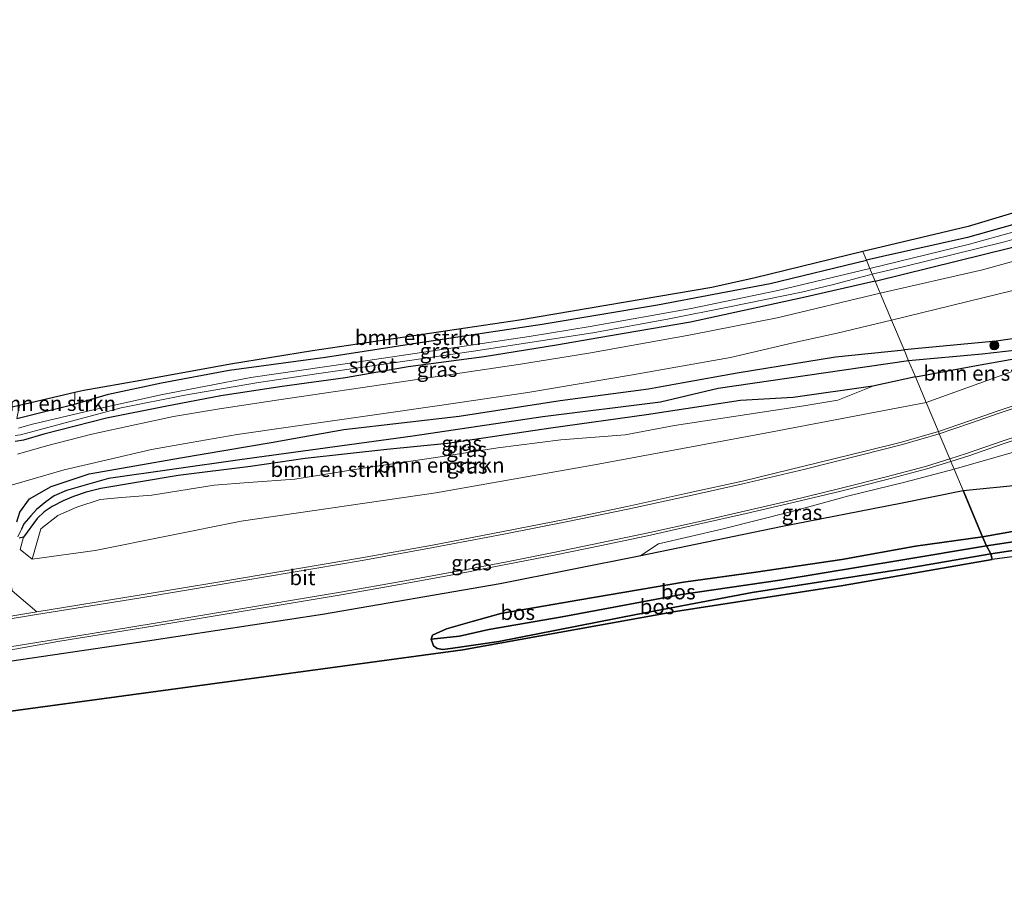
# Model space of a CAD drawing. Units: metres. Extents: x 224214 to 230008, y 506248 to 512500.
# Drawn here: x 229743 to 229907, y 506623 to 506768 of the extents above; entities that cross this region are included whole.
import ezdxf
from ezdxf.enums import TextEntityAlignment as Align

# ---------------------------------------------------------------- set-up
doc = ezdxf.new("R2010")
doc.units = ezdxf.units.M
doc.layers.get('0').update_dxf_attribs({"lineweight": 25})
for name, color, linetype, lineweight in [('B-ME-GR-BOMENSTRUIKEN-GV-B6', 93, 'Continuous', 18), ('B-ME-GR-BOOM-S-B1', 93, 'Continuous', 18), ('B-ME-GW-KRUINLIJN-L-B1', 93, 'Continuous', 18), ('B-ME-GW-TEENLIJN-L-B1', 93, 'Continuous', 18), ('B-ME-IE-GRASLAND-GV-B6', 93, 'Continuous', 18), ('B-ME-IE-HULPGEOMETRIE-L-B1', 53, 'Continuous', 18), ('B-ME-OG-WATER-GV-B6', 153, 'Continuous', 18), ('B-ME-VH-VERH_SOORT-BITUMEN-GV-B6', 8, 'IE-TERREINAFSCHEIDING-NATUURLIJK-HOUTWAL', 18), ('B-ME-VH-VERH_SOORT-KLINKERS-GV-B6', 8, 'IE-TERREINAFSCHEIDING-NATUURLIJK-HOUTWAL', 18), ('B-ME-VW-MARKERING-STREEP-015-L-B1', 7, 'Continuous', 18)]:
    doc.layers.add(name, color=color, linetype=linetype, lineweight=lineweight)
for name, color, linetype in [('B-ME-GR-BOS-GV-B6', 10, 'Continuous'), ('B-ME-GW-INSTEEKWATERGANG-L-B1', 10, 'Continuous'), ('B-ME-GW-WATERGANG-GREPPEL-L-B1', 10, 'Continuous'), ('B-ME-KG-KADASTRAAL-OPNAMEDTMGRENS-L-B1', 10, 'Continuous')]:
    doc.layers.add(name, color=color, linetype=linetype)
doc.styles.add('NLCS-ISO', font='NLCS-ISO.TTF')
doc.linetypes.add('IE-TERREINAFSCHEIDING-NATUURLIJK-HOUTWAL', pattern='A,7,-1.5,[67,NLCS.SHX,S=0.75,R=45,X=0,Y=0],-1.5,7,-1.5,[70,NLCS.SHX,S=0.75,R=0,X=0,Y=0],-1.5', length=20)

# ---------------------------------------------------------------- blocks, each defined once
blk = doc.blocks.new('d22CN_FeatureWriter_4_12_FMEBLOCK3')
at = {"layer": 'B-ME-GW-INSTEEKWATERGANG-L-B1'}
for points in [[(57.99, 20.95, 6.79), (54.66, 19.46, 6.79), (40.18, 13.34, 6.83), (28.43, 9.42, 6.82), (25.25, 8, 6.79), (22.21, 6.81, 6.79), (19.48, 5.76, 6.9), (18, 5.58, 7.13), (16.36, 5.25, 7.17), (13.72, 4.41, 7.14), (12.41, 3.79, 7.07), (11.77, 3.37, 6.97), (8.39, 1.77, 6.89), (5.79, 0.79, 6.83), (-20.98, -7.46, 6.79), (-29.78, -10.48, 6.78), (-41.21, -13.73, 6.75), (-55.3, -16.84, 6.73), (-57.99, -17.46, 6.82)], [(-56.52, -20.95, 7.06), (-33.9, -15.39, 7.14), (-10.12, -8.36, 7.08), (7.22, -2.79, 7.14), (24.2, 3.09, 7.18), (42.07, 9.7, 7.21), (57.99, 16.17, 7.21)]]:
    blk.add_polyline3d(points, dxfattribs=at)
blk = doc.blocks.new('boom')
h = blk.add_hatch(color=256)
edge = h.paths.add_edge_path()
edge.add_arc((0, 0), 0.75, 0, 360)
blk.add_circle((0, 0), 0.75)

msp = doc.modelspace()

# ---------------------------------------------------------------- linework, layer by layer
at = {"layer": 'B-ME-GR-BOMENSTRUIKEN-GV-B6'}
for points in [[(229953.384, 506749.871, 6.973), (229953.78, 506749.156, 6.973), (229950.399, 506747.55, 6.886), (229947.8, 506746.579, 6.826), (229921.029, 506738.325, 6.793), (229912.232, 506735.307, 6.781), (229900.8, 506732.055, 6.745), (229886.715, 506728.942, 6.733), (229884.024, 506728.326, 6.819), (229883.433, 506729.734, 6.867), (229900.945, 506733.889, 6.742), (229930.366, 506742.765, 6.778), (229951.64, 506749.297, 6.826), (229953.384, 506749.871, 6.973)], [(229883.433, 506729.734, 6.867), (229884.024, 506728.326, 6.819), (229868.08, 506724.461, 6.81), (229849.327, 506720.892, 6.954), (229830.18, 506717.682, 6.96), (229809.566, 506714.608, 6.936), (229794.251, 506712.196, 6.912), (229778.226, 506710.033, 7.035), (229767.027, 506707.945, 7.017), (229758.2, 506706.066, 7.077), (229752.583, 506704.418, 7.095), (229752.627, 506705.715, 7.095), (229752.61, 506706.309, 7.095), (229754.103, 506706.653, 6.999), (229763.601, 506708.351, 6.963), (229778.441, 506711.052, 6.993), (229792.076, 506713.261, 6.888), (229826.416, 506718.327, 6.927), (229858.346, 506723.757, 6.879), (229865.544, 506725.378, 6.861), (229883.433, 506729.734, 6.867)], [(229893.95, 506704.681, 6.984), (229892.171, 506708.919, 6.921), (229902.308, 506710.835, 6.994), (229914.413, 506712.968, 7.075), (229921.629, 506714.483, 7.096), (229909.465, 506710.249, 7.09), (229893.95, 506704.681, 6.984)], [(229885.086, 506707.374, 7.128), (229879.288, 506705.078, 7.389), (229873.627, 506704.127, 7.359), (229852.156, 506700.864, 7.419), (229843.967, 506699.327, 7.569), (229833.286, 506698.494, 7.602), (229822.847, 506697.156, 7.554), (229812.526, 506695.557, 7.515), (229800.512, 506693.798, 7.38), (229789.121, 506691.939, 7.356), (229781.425, 506691.4, 7.569), (229775.727, 506690.97, 7.653), (229765.404, 506689.311, 7.599), (229760.353, 506688.877, 7.578), (229756.832, 506688.553, 7.647), (229752.947, 506687.287, 7.587), (229749.788, 506685.886, 7.521), (229746.981, 506683.69, 7.455), (229745.554, 506678.636, 7.179), (229743.569, 506680.253, 7.245), (229744.081, 506682.318, 7.347), (229746.385, 506685.392, 7.323), (229747.532, 506686.513, 7.323), (229748.864, 506687.424, 7.323), (229750.664, 506688.321, 7.323), (229752.387, 506689.084, 7.323), (229754.486, 506689.794, 7.323), (229756.919, 506690.378, 7.323), (229769.803, 506692.567, 7.428), (229781.779, 506694.043, 7.419), (229790.884, 506695.381, 7.338), (229804.396, 506696.856, 7.269), (229814.483, 506697.862, 7.29), (229831.618, 506700.429, 7.335), (229847.547, 506702.637, 7.341), (229863.13, 506705.028, 7.296), (229871.886, 506705.48, 7.197), (229885.086, 506707.374, 7.128)], [(229893.95, 506704.681, 6.984), (229868.087, 506699.756, 6.9), (229838.914, 506694.335, 7.008), (229812.558, 506689.693, 6.963), (229780.221, 506684.965, 6.963), (229755.996, 506680.079, 7.056), (229745.554, 506678.636, 7.179), (229746.981, 506683.69, 7.455), (229749.788, 506685.886, 7.521), (229752.947, 506687.287, 7.587), (229756.832, 506688.553, 7.647), (229760.353, 506688.877, 7.578), (229765.404, 506689.311, 7.599), (229775.727, 506690.97, 7.653), (229781.425, 506691.4, 7.569), (229789.121, 506691.939, 7.356), (229800.512, 506693.798, 7.38), (229812.526, 506695.557, 7.515), (229822.847, 506697.156, 7.554), (229833.286, 506698.494, 7.602), (229843.967, 506699.327, 7.569), (229852.156, 506700.864, 7.419), (229873.627, 506704.127, 7.359), (229879.288, 506705.078, 7.389), (229885.086, 506707.374, 7.128), (229892.171, 506708.919, 6.921), (229893.95, 506704.681, 6.984)], [(229752.61, 506706.309, 7.095), (229752.627, 506705.715, 7.095), (229752.583, 506704.418, 7.095), (229745.857, 506702.765, 7.071), (229743.019, 506701.999, 6.927), (229743.433, 506704.192, 6.963), (229752.61, 506706.309, 7.095)]]:
    msp.add_polyline3d(points, dxfattribs=at)
at = {"layer": 'B-ME-GR-BOS-GV-B6'}
for points in [[(229921.06, 506685.509, 6.985), (229903.323, 506682.354, 7.344), (229900.079, 506690.083, 7.065), (229920.142, 506692.031, 7.069)], [(229738.3412, 506661.208, 7.3114), (229764.71, 506665.115, 7.239), (229793.753, 506669.516, 7.275), (229823.209, 506674.635, 7.281), (229846.583, 506679.248, 7.329), (229869.819, 506684.096, 7.347), (229889.67, 506687.959, 7.089), (229900.079, 506690.083, 7.065), (229903.323, 506682.354, 7.344), (229892.182, 506680.82, 7.254), (229879.955, 506678.631, 7.488), (229865.7, 506676.502, 7.419), (229853.687, 506674.825, 7.356), (229836.476, 506671.912, 7.362), (229823.355, 506669.639, 7.278), (229818.596, 506668.292, 7.23), (229814.298, 506667.097, 7.233), (229811.989, 506666.023, 7.233), (229811.766, 506665.352, 7.233), (229812.151, 506664.251, 7.233), (229812.769, 506663.814, 7.233)], [(229917.12, 506682.866, 6.712), (229903.947, 506680.868, 6.618), (229903.323, 506682.354, 7.344), (229921.06, 506685.509, 6.985)], [(229926.722, 506682.848, 7.204), (229904.685, 506679.545, 7.191), (229903.947, 506680.868, 6.618), (229917.12, 506682.866, 6.712)], [(229933.509, 506682.428, 7.219), (229904.896, 506678.608, 7.254), (229904.685, 506679.545, 7.191), (229926.722, 506682.848, 7.204)], [(229903.947, 506680.868, 6.618), (229889.725, 506678.469, 6.711), (229869.656, 506675.197, 6.702), (229853.309, 506672.772, 6.678), (229833.522, 506669.073, 6.639), (229821.349, 506666.981, 6.591), (229816.456, 506665.887, 6.591), (229811.766, 506665.352, 7.233), (229811.989, 506666.023, 7.233), (229814.298, 506667.097, 7.233), (229818.596, 506668.292, 7.23), (229823.355, 506669.639, 7.278), (229836.476, 506671.912, 7.362), (229853.687, 506674.825, 7.356), (229865.7, 506676.502, 7.419), (229879.955, 506678.631, 7.488), (229892.182, 506680.82, 7.254), (229903.323, 506682.354, 7.344), (229903.947, 506680.868, 6.618)], [(229904.685, 506679.545, 7.191), (229889.984, 506677, 7.344), (229865.064, 506673.13, 7.335), (229845.792, 506669.487, 7.176), (229823.018, 506665.003, 7.143), (229815.373, 506663.871, 7.23), (229813.717, 506663.652, 7.23), (229812.769, 506663.814, 7.233), (229812.151, 506664.251, 7.233), (229811.766, 506665.352, 7.233), (229816.456, 506665.887, 6.591), (229821.349, 506666.981, 6.591), (229833.522, 506669.073, 6.639), (229853.309, 506672.772, 6.678), (229869.656, 506675.197, 6.702), (229889.725, 506678.469, 6.711), (229903.947, 506680.868, 6.618), (229904.685, 506679.545, 7.191)], [(229812.769, 506663.814, 7.233), (229813.717, 506663.652, 7.23), (229815.373, 506663.871, 7.23), (229823.018, 506665.003, 7.143), (229845.792, 506669.487, 7.176), (229865.064, 506673.13, 7.335), (229889.984, 506677, 7.344), (229904.685, 506679.545, 7.191), (229904.896, 506678.608, 7.254), (229880.157, 506674.306, 7.41), (229852.312, 506669.953, 7.203), (229817.019, 506663.621, 7.188), (229742.019, 506653.435, 7.257)]]:
    msp.add_polyline3d(points, dxfattribs=at)
at = {"layer": 'B-ME-GW-INSTEEKWATERGANG-L-B1'}
for points in [[(229892.171, 506708.919, 6.921), (229902.308, 506710.835, 6.994), (229914.413, 506712.968, 7.075), (229921.629, 506714.483, 7.096), (229930.001, 506717.601, 7.144), (229941.723, 506721.313, 7.108), (229958.497, 506726.604, 7.072), (229977.639, 506734.019, 7.135), (229987.293, 506738.063, 7.171), (229991.5, 506739.288, 7.147)], [(229743.019, 506701.999, 6.927), (229745.857, 506702.765, 7.071), (229752.583, 506704.418, 7.095), (229758.2, 506706.066, 7.077), (229767.027, 506707.945, 7.017), (229778.226, 506710.033, 7.035), (229794.251, 506712.196, 6.912), (229809.566, 506714.608, 6.936), (229830.18, 506717.682, 6.96), (229849.327, 506720.892, 6.954), (229868.08, 506724.461, 6.81), (229884.024, 506728.326, 6.819)], [(229885.489, 506724.836, 7.059), (229873.344, 506722.058, 7.062), (229854.812, 506718.016, 7.062), (229839.621, 506715.43, 7.05), (229832.592, 506714.208, 7.053), (229820.58, 506712.271, 7.053), (229807.944, 506710.584, 7.065), (229797.557, 506708.767, 7.074), (229787.033, 506707.35, 7.074), (229776.876, 506705.759, 7.074), (229767.629, 506704.007, 7.074), (229757.897, 506702.055, 7.074), (229747.462, 506699.426, 7.083), (229744.111, 506698.44, 7.095), (229742.706, 506698.198, 6.996)], [(229912.936, 506715.901, 7.024), (229905.591, 506714.858, 6.967), (229890.287, 506713.407, 7.038)], [(229743.005, 506684.882, 7.197), (229743.499, 506686.453, 7.17), (229745.115, 506688.672, 7.119), (229748.706, 506690.736, 7.098), (229754.979, 506692.843, 7.089), (229770.137, 506695.506, 7.101), (229785.225, 506698.04, 7.113), (229797.285, 506700.216, 7.116), (229816.443, 506702.395, 7.131), (229833.212, 506705.001, 7.176), (229847.844, 506706.919, 7.071), (229853.322, 506707.919, 7.047), (229862.585, 506709.627, 7.005), (229878.877, 506712.265, 6.984), (229890.287, 506713.407, 7.038)], [(229892.171, 506708.919, 6.921), (229885.086, 506707.374, 7.128), (229871.886, 506705.48, 7.197), (229863.13, 506705.028, 7.296), (229847.547, 506702.637, 7.341), (229831.618, 506700.429, 7.335), (229814.483, 506697.862, 7.29), (229804.396, 506696.856, 7.269), (229790.884, 506695.381, 7.338), (229781.779, 506694.043, 7.419), (229769.803, 506692.567, 7.428), (229756.919, 506690.378, 7.323), (229754.486, 506689.794, 7.323), (229752.387, 506689.084, 7.323), (229750.664, 506688.321, 7.323), (229748.864, 506687.424, 7.323), (229747.532, 506686.513, 7.323), (229746.385, 506685.392, 7.323), (229744.081, 506682.318, 7.347), (229743.397, 506682.155, 7.251)], [(229921.06, 506685.509, 6.985), (229903.323, 506682.354, 7.344)], [(229904.685, 506679.545, 7.191), (229926.722, 506682.848, 7.204)], [(229904.685, 506679.545, 7.191), (229889.984, 506677, 7.344), (229865.064, 506673.13, 7.335), (229845.792, 506669.487, 7.176), (229823.018, 506665.003, 7.143), (229815.373, 506663.871, 7.23), (229813.717, 506663.652, 7.23), (229812.769, 506663.814, 7.233), (229812.151, 506664.251, 7.233), (229811.766, 506665.352, 7.233), (229811.989, 506666.023, 7.233), (229814.298, 506667.097, 7.233), (229818.596, 506668.292, 7.23), (229823.355, 506669.639, 7.278), (229836.476, 506671.912, 7.362), (229853.687, 506674.825, 7.356), (229865.7, 506676.502, 7.419), (229879.955, 506678.631, 7.488), (229892.182, 506680.82, 7.254), (229903.323, 506682.354, 7.344)]]:
    msp.add_polyline3d(points, dxfattribs=at)
at = {"layer": 'B-ME-GW-KRUINLIJN-L-B1'}
for points in [[(230000, 506727.122, 7.6395), (229993.955, 506724.87, 7.636), (229981.603, 506720.163, 7.609), (229967.439, 506714.667, 7.582), (229957.877, 506711.594, 7.555), (229943.581, 506706.967, 7.546), (229930.077, 506702.692, 7.519), (229911.929, 506697.409, 7.456), (229898.597, 506693.613, 7.494)], [(229885.086, 506707.374, 7.128), (229879.288, 506705.078, 7.389), (229873.627, 506704.127, 7.359), (229852.156, 506700.864, 7.419), (229843.967, 506699.327, 7.569), (229833.286, 506698.494, 7.602), (229822.847, 506697.156, 7.554), (229812.526, 506695.557, 7.515), (229800.512, 506693.798, 7.38), (229789.121, 506691.939, 7.356), (229781.425, 506691.4, 7.569), (229775.727, 506690.97, 7.653), (229765.404, 506689.311, 7.599), (229760.353, 506688.877, 7.578), (229756.832, 506688.553, 7.647), (229752.947, 506687.287, 7.587), (229749.788, 506685.886, 7.521), (229746.981, 506683.69, 7.455), (229745.554, 506678.636, 7.179)], [(229898.597, 506693.613, 7.494), (229890.403, 506691.457, 7.461), (229881.135, 506689.172, 7.386), (229871.643, 506686.579, 7.35), (229860.013, 506683.619, 7.32), (229849.542, 506681.188, 7.266), (229846.583, 506679.248, 7.329)]]:
    msp.add_polyline3d(points, dxfattribs=at)
at = {"layer": 'B-ME-GW-TEENLIJN-L-B1'}
msp.add_polyline3d([(229752.583, 506704.418, 7.095), (229752.627, 506705.715, 7.095), (229752.61, 506706.309, 7.095)], dxfattribs=at)
at = {"layer": 'B-ME-GW-WATERGANG-GREPPEL-L-B1'}
for points in [[(229997.401, 506745.556, 6.328), (229995.658, 506744.283, 6.34), (229994.368, 506743.281, 6.385), (229992.897, 506741.807, 6.487), (229990.251, 506740.33, 6.574), (229985.794, 506738.323, 6.607), (229971.108, 506732.33, 6.553), (229961.972, 506728.639, 6.496), (229954.605, 506725.963, 6.493), (229949.016, 506724.682, 6.493), (229943.28, 506722.728, 6.478), (229937.436, 506720.989, 6.478), (229927.749, 506717.621, 6.448), (229922.283, 506715.537, 6.454), (229919.74, 506714.87, 6.43), (229916.353, 506714.523, 6.391), (229909.068, 506713.369, 6.319), (229903.256, 506712.712, 6.271), (229891.045, 506711.602, 6.231)], [(229891.045, 506711.602, 6.231), (229876.9, 506709.535, 6.213), (229859.419, 506706.978, 6.06), (229849.875, 506704.733, 5.982), (229830.288, 506702.316, 5.928), (229808.728, 506699.096, 6.285), (229779.986, 506695.128, 6.297), (229758.216, 506692.04, 6.306), (229751.235, 506690.06, 6.306), (229749.182, 506689.152, 6.306), (229747.797, 506688.158, 6.306), (229746.284, 506686.917, 6.306), (229745.32, 506685.881, 6.306), (229744.18, 506684.513, 6.306), (229743.756, 506683.628, 6.306)], [(229903.947, 506680.868, 6.618), (229917.12, 506682.866, 6.712), (229944.676, 506687.179, 6.676), (229954.628, 506688.498, 6.679), (229960.684, 506689.464, 6.667), (229963.243, 506690.338, 6.667), (229965.093, 506691.215, 6.667), (229967.525, 506692.783, 6.667), (229969.83, 506694.072, 6.667), (229972.103, 506695.283, 6.667)], [(229903.947, 506680.868, 6.618), (229889.725, 506678.469, 6.711), (229869.656, 506675.197, 6.702), (229853.309, 506672.772, 6.678), (229833.522, 506669.073, 6.639), (229821.349, 506666.981, 6.591), (229816.456, 506665.887, 6.591)]]:
    msp.add_polyline3d(points, dxfattribs=at)
at = {"layer": 'B-ME-IE-GRASLAND-GV-B6'}
for points in [[(230000, 506763.2934, 5.884), (230000, 506761.9511, 7.206), (229984.085, 506755.485, 7.213), (229966.214, 506748.872, 7.183), (229949.231, 506742.996, 7.138), (229931.894, 506737.427, 7.084), (229908.109, 506730.398, 7.144), (229885.489, 506724.836, 7.059), (229884.998, 506726.005, 5.883), (229890.373, 506727.259, 5.884), (229906.966, 506731.364, 5.884), (229920.107, 506735.095, 5.884), (229942.794, 506742.159, 5.884), (229960.636, 506748.243, 5.884), (229967.989, 506750.635, 5.884), (229981.82, 506755.972, 5.884), (229996.278, 506761.671, 5.884), (230000, 506763.2934, 5.884)], [(230000, 506761.9511, 7.206), (230000, 506759.3409, 7.338), (229990.444, 506755.508, 7.333), (229981.536, 506751.937, 7.276), (229973.226, 506748.796, 7.327), (229962.994, 506745.096, 7.309), (229937.264, 506736.443, 7.261), (229922.331, 506731.94, 7.246), (229903.316, 506726.724, 7.249), (229886.327, 506722.84, 7.254), (229885.489, 506724.836, 7.059), (229908.109, 506730.398, 7.144), (229931.894, 506737.427, 7.084), (229949.231, 506742.996, 7.138), (229966.214, 506748.872, 7.183), (229984.085, 506755.485, 7.213), (230000, 506761.9511, 7.206)], [(229916.281, 506735.17, 5.884), (229901.151, 506730.959, 5.884), (229884.619, 506726.908, 5.883), (229884.024, 506728.326, 6.819), (229886.715, 506728.942, 6.733), (229900.8, 506732.055, 6.745), (229912.232, 506735.307, 6.781)], [(230000, 506729.2931, 7.6253), (230000, 506727.122, 7.6395), (229993.955, 506724.87, 7.636), (229981.603, 506720.163, 7.609), (229967.439, 506714.667, 7.582), (229957.877, 506711.594, 7.555), (229943.581, 506706.967, 7.546), (229930.077, 506702.692, 7.519), (229911.929, 506697.409, 7.456), (229898.597, 506693.613, 7.494), (229898.0572, 506694.8978, 7.5717), (229901.029, 506695.828, 7.57), (229906.716, 506697.829, 7.572), (229914.269, 506700.371, 7.566), (229922.39, 506702.958, 7.559), (229929.807, 506705.136, 7.559), (229938.913, 506707.911, 7.569), (229949.19, 506711.163, 7.577), (229958.815, 506714.308, 7.582), (229968.716, 506717.727, 7.583), (229980.076, 506721.766, 7.597), (229991.399, 506725.966, 7.613), (230000, 506729.2931, 7.6253)], [(229743.019, 506701.999, 6.927), (229745.857, 506702.765, 7.071), (229752.583, 506704.418, 7.095), (229758.2, 506706.066, 7.077), (229767.027, 506707.945, 7.017), (229778.226, 506710.033, 7.035), (229794.251, 506712.196, 6.912), (229809.566, 506714.608, 6.936), (229830.18, 506717.682, 6.96), (229849.327, 506720.892, 6.954), (229868.08, 506724.461, 6.81), (229884.024, 506728.326, 6.819), (229884.619, 506726.908, 5.883), (229869.341, 506723.291, 5.883), (229854.928, 506720.301, 5.898), (229838.173, 506717.297, 5.931), (229828.025, 506715.63, 5.964), (229817.248, 506714.01, 5.958), (229798.264, 506711.197, 6.003), (229781.855, 506708.821, 5.967), (229766.896, 506705.975, 5.967), (229755.233, 506703.366, 5.967), (229745.384, 506701.046, 5.967), (229743.269, 506700.395, 5.967)], [(230000, 506722.4455, 7.1147), (229993.76, 506720.005, 7.15), (229983.803, 506714.707, 7.099), (229976.993, 506711.831, 7.087), (229969.971, 506709.322, 7.033), (229960.836, 506705.308, 6.949), (229952.398, 506702.649, 6.973), (229938.444, 506697.973, 7.024), (229920.142, 506692.031, 7.069), (229900.079, 506690.083, 7.065), (229898.597, 506693.613, 7.494), (229911.929, 506697.409, 7.456), (229930.077, 506702.692, 7.519), (229943.581, 506706.967, 7.546), (229957.877, 506711.594, 7.555), (229967.439, 506714.667, 7.582), (229981.603, 506720.163, 7.609), (229993.955, 506724.87, 7.636), (230000, 506727.122, 7.6395), (230000, 506722.4455, 7.1147)], [(229742.74, 506699.191, 5.967), (229743.592, 506699.331, 5.967), (229760.302, 506703.815, 5.967), (229770.883, 506705.899, 5.967), (229782.753, 506707.932, 5.967), (229792.751, 506709.459, 5.967), (229808.152, 506711.653, 5.946), (229818.821, 506713.184, 5.946), (229838.599, 506716.269, 5.943), (229851.285, 506718.585, 5.94), (229861.286, 506720.542, 5.925), (229873.28, 506723.019, 5.916), (229878.559, 506724.294, 5.919), (229884.998, 506726.005, 5.883), (229885.489, 506724.836, 7.059)], [(229885.489, 506724.836, 7.059), (229873.344, 506722.058, 7.062), (229854.812, 506718.016, 7.062), (229839.621, 506715.43, 7.05), (229832.592, 506714.208, 7.053), (229820.58, 506712.271, 7.053), (229807.944, 506710.584, 7.065), (229797.557, 506708.767, 7.074), (229787.033, 506707.35, 7.074), (229776.876, 506705.759, 7.074), (229767.629, 506704.007, 7.074), (229757.897, 506702.055, 7.074), (229747.462, 506699.426, 7.083), (229744.111, 506698.44, 7.095), (229742.706, 506698.198, 6.996)], [(229742.706, 506698.198, 6.996), (229744.111, 506698.44, 7.095), (229747.462, 506699.426, 7.083), (229757.897, 506702.055, 7.074), (229767.629, 506704.007, 7.074), (229776.876, 506705.759, 7.074), (229787.033, 506707.35, 7.074), (229797.557, 506708.767, 7.074), (229807.944, 506710.584, 7.065), (229820.58, 506712.271, 7.053), (229832.592, 506714.208, 7.053), (229839.621, 506715.43, 7.05), (229854.812, 506718.016, 7.062), (229873.344, 506722.058, 7.062), (229885.489, 506724.836, 7.059), (229886.327, 506722.84, 7.254)], [(229886.327, 506722.84, 7.254), (229869.243, 506718.76, 7.191), (229854.863, 506715.905, 7.191), (229837.931, 506712.892, 7.176), (229826.624, 506711.067, 7.164), (229807.59, 506708.199, 7.17), (229786.463, 506705.138, 7.191), (229776.641, 506703.618, 7.191), (229769.017, 506702.349, 7.215), (229762.563, 506700.993, 7.227), (229755.462, 506699.398, 7.203), (229747.935, 506697.486, 7.182), (229743.129, 506696.078, 7.173)], [(229912.936, 506715.901, 7.024), (229905.591, 506714.858, 6.967), (229890.287, 506713.407, 7.038), (229888.219, 506718.333, 7.282), (229908.326, 506723.267, 7.264)], [(229739.536, 506690.204, 7.233), (229750.861, 506693.477, 7.164), (229757.751, 506695.127, 7.182), (229765.339, 506696.858, 7.221), (229771.939, 506698.048, 7.227), (229779.588, 506699.34, 7.212), (229788.415, 506700.64, 7.224), (229802.774, 506702.67, 7.2), (229813.157, 506704.166, 7.218), (229827.814, 506706.35, 7.212), (229845.189, 506709.278, 7.194), (229861.468, 506712.136, 7.218), (229872.103, 506714.632, 7.245), (229879.2, 506716.181, 7.254), (229888.219, 506718.333, 7.282), (229890.287, 506713.407, 7.038)], [(229909.068, 506713.369, 6.319), (229903.256, 506712.712, 6.271), (229891.045, 506711.602, 6.231), (229890.287, 506713.407, 7.038), (229905.591, 506714.858, 6.967), (229912.936, 506715.901, 7.024)], [(229890.287, 506713.407, 7.038), (229878.877, 506712.265, 6.984), (229862.585, 506709.627, 7.005), (229853.322, 506707.919, 7.047), (229847.844, 506706.919, 7.071), (229833.212, 506705.001, 7.176), (229816.443, 506702.395, 7.131), (229797.285, 506700.216, 7.116), (229785.225, 506698.04, 7.113), (229770.137, 506695.506, 7.101), (229754.979, 506692.843, 7.089), (229748.706, 506690.736, 7.098), (229745.115, 506688.672, 7.119), (229743.499, 506686.453, 7.17), (229743.005, 506684.882, 7.197)], [(229743.005, 506684.882, 7.197), (229743.499, 506686.453, 7.17), (229745.115, 506688.672, 7.119), (229748.706, 506690.736, 7.098), (229754.979, 506692.843, 7.089), (229770.137, 506695.506, 7.101), (229785.225, 506698.04, 7.113), (229797.285, 506700.216, 7.116), (229816.443, 506702.395, 7.131), (229833.212, 506705.001, 7.176), (229847.844, 506706.919, 7.071), (229853.322, 506707.919, 7.047), (229862.585, 506709.627, 7.005), (229878.877, 506712.265, 6.984), (229890.287, 506713.407, 7.038), (229891.045, 506711.602, 6.231)], [(229914.413, 506712.968, 7.075), (229902.308, 506710.835, 6.994), (229892.171, 506708.919, 6.921), (229891.045, 506711.602, 6.231), (229903.256, 506712.712, 6.271), (229909.068, 506713.369, 6.319)], [(229743.164, 506682.394, 7.251), (229743.756, 506683.628, 6.306), (229744.18, 506684.513, 6.306), (229745.32, 506685.881, 6.306), (229746.284, 506686.917, 6.306), (229747.797, 506688.158, 6.306), (229749.182, 506689.152, 6.306), (229751.235, 506690.06, 6.306), (229758.216, 506692.04, 6.306), (229779.986, 506695.128, 6.297), (229808.728, 506699.096, 6.285), (229830.288, 506702.316, 5.928), (229849.875, 506704.733, 5.982), (229859.419, 506706.978, 6.06), (229876.9, 506709.535, 6.213), (229891.045, 506711.602, 6.231), (229892.171, 506708.919, 6.921)], [(229891.045, 506711.602, 6.231), (229876.9, 506709.535, 6.213), (229859.419, 506706.978, 6.06), (229849.875, 506704.733, 5.982), (229830.288, 506702.316, 5.928), (229808.728, 506699.096, 6.285), (229779.986, 506695.128, 6.297), (229758.216, 506692.04, 6.306), (229751.235, 506690.06, 6.306), (229749.182, 506689.152, 6.306), (229747.797, 506688.158, 6.306), (229746.284, 506686.917, 6.306), (229745.32, 506685.881, 6.306), (229744.18, 506684.513, 6.306), (229743.756, 506683.628, 6.306), (229743.164, 506682.394, 7.251)], [(229912.963, 506705.673, 7.357), (229905.89, 506703.295, 7.365), (229901.14, 506701.623, 7.373), (229895.972, 506699.865, 7.374), (229893.95, 506704.681, 6.984), (229909.465, 506710.249, 7.09)], [(229892.171, 506708.919, 6.921), (229885.086, 506707.374, 7.128), (229871.886, 506705.48, 7.197), (229863.13, 506705.028, 7.296), (229847.547, 506702.637, 7.341), (229831.618, 506700.429, 7.335), (229814.483, 506697.862, 7.29), (229804.396, 506696.856, 7.269), (229790.884, 506695.381, 7.338), (229781.779, 506694.043, 7.419), (229769.803, 506692.567, 7.428), (229756.919, 506690.378, 7.323), (229754.486, 506689.794, 7.323), (229752.387, 506689.084, 7.323), (229750.664, 506688.321, 7.323), (229748.864, 506687.424, 7.323), (229747.532, 506686.513, 7.323), (229746.385, 506685.392, 7.323), (229744.081, 506682.318, 7.347), (229743.397, 506682.155, 7.251)], [(229743.397, 506682.155, 7.251), (229744.081, 506682.318, 7.347), (229743.569, 506680.253, 7.245), (229745.554, 506678.636, 7.179), (229755.996, 506680.079, 7.056), (229780.221, 506684.965, 6.963), (229812.558, 506689.693, 6.963), (229838.914, 506694.335, 7.008), (229868.087, 506699.756, 6.9), (229893.95, 506704.681, 6.984), (229895.972, 506699.865, 7.374), (229889.843, 506698.096, 7.362), (229883.845, 506696.587, 7.349), (229873.666, 506694.084, 7.353), (229863.464, 506691.639, 7.339), (229854.76, 506689.752, 7.319), (229844.341, 506687.415, 7.321), (229834.26, 506685.291, 7.319), (229823.704, 506683.237, 7.343), (229812.016, 506681.008, 7.341), (229800.2, 506678.859, 7.342), (229776.668, 506674.886, 7.313), (229763.278, 506672.685, 7.323), (229746.314, 506669.894, 7.306), (229742.206, 506673.421, 7.266)], [(229740.089, 506663.285, 7.294), (229749.825, 506664.978, 7.296), (229766.222, 506667.641, 7.308), (229777.27, 506669.477, 7.31), (229796.839, 506672.764, 7.351), (229807.475, 506674.635, 7.383), (229816.235, 506676.243, 7.4), (229824.196, 506677.759, 7.435), (229832.179, 506679.346, 7.456), (229840.035, 506680.905, 7.477), (229848.189, 506682.652, 7.5), (229856.153, 506684.455, 7.515), (229864.075, 506686.241, 7.524), (229871.871, 506688.065, 7.54), (229879.77, 506689.945, 7.55), (229887.419, 506691.872, 7.56), (229894.039, 506693.64, 7.574), (229898.0572, 506694.8978, 7.5717), (229898.597, 506693.613, 7.494), (229890.403, 506691.457, 7.461), (229881.135, 506689.172, 7.386), (229871.643, 506686.579, 7.35), (229860.013, 506683.619, 7.32), (229849.542, 506681.188, 7.266), (229846.583, 506679.248, 7.329), (229823.209, 506674.635, 7.281), (229793.753, 506669.516, 7.275), (229764.71, 506665.115, 7.239)], [(229900.079, 506690.083, 7.065), (229889.67, 506687.959, 7.089), (229869.819, 506684.096, 7.347), (229846.583, 506679.248, 7.329), (229849.542, 506681.188, 7.266), (229860.013, 506683.619, 7.32), (229871.643, 506686.579, 7.35), (229881.135, 506689.172, 7.386), (229890.403, 506691.457, 7.461), (229898.597, 506693.613, 7.494), (229900.079, 506690.083, 7.065)], [(229764.71, 506665.115, 7.239), (229738.3412, 506661.208, 7.3114)]]:
    msp.add_polyline3d(points, dxfattribs=at)
at = {"layer": 'B-ME-IE-HULPGEOMETRIE-L-B1'}
for p, q in [((229743.756, 506683.628, 6.306), (229743.164, 506682.394, 7.251)), ((229816.456, 506665.887, 6.591), (229811.766, 506665.352, 7.233))]:
    msp.add_line(p, q, dxfattribs=at)
msp.add_polyline3d([(229883.433, 506729.734, 6.867), (229884.024, 506728.326, 6.819), (229884.619, 506726.908, 5.883), (229884.998, 506726.005, 5.883), (229885.489, 506724.836, 7.059), (229886.327, 506722.84, 7.254), (229888.219, 506718.333, 7.282), (229890.287, 506713.407, 7.038), (229891.045, 506711.602, 6.231), (229892.171, 506708.919, 6.921), (229893.95, 506704.681, 6.984), (229895.972, 506699.865, 7.374), (229896.1319, 506699.4843, 7.394), (229897.8696, 506695.3447, 7.5596), (229898.0572, 506694.8978, 7.5717), (229898.597, 506693.613, 7.494), (229900.079, 506690.083, 7.065), (229903.323, 506682.354, 7.344), (229903.947, 506680.868, 6.618), (229904.685, 506679.545, 7.191), (229904.896, 506678.608, 7.254)], dxfattribs=at)
at = {"layer": 'B-ME-KG-KADASTRAAL-OPNAMEDTMGRENS-L-B1'}
for points in [[(230000, 506768.2432, 6.7918), (229993.162, 506765.219, 6.793), (229972.567, 506756.728, 6.817), (229965.037, 506753.491, 6.826), (229953.45, 506749.893, 6.901), (229953.384, 506749.871, 6.973), (229951.64, 506749.297, 6.826), (229930.366, 506742.765, 6.778), (229900.945, 506733.889, 6.742), (229883.433, 506729.734, 6.867)], [(229883.433, 506729.734, 6.867), (229865.544, 506725.378, 6.861), (229858.346, 506723.757, 6.879), (229826.416, 506718.327, 6.927), (229792.076, 506713.261, 6.888), (229778.441, 506711.052, 6.993), (229763.601, 506708.351, 6.963), (229754.103, 506706.653, 6.999), (229752.61, 506706.309, 7.095), (229743.433, 506704.192, 6.963), (229740.652, 506703.55, 6.972), (229737.477, 506702.817, 6.984), (229722.784, 506698.413, 7.041), (229699, 506690.656, 6.996), (229682.355, 506685.742, 6.903), (229678.307, 506684.804, 6.804), (229678.027, 506684.739, 6.726), (229661.415, 506680.924, 6.876), (229654.5095, 506679.7947, 7.193), (229651.0024, 506679.2211, 7.208), (229634.256, 506676.484, 6.912), (229615.084, 506673.125, 6.975), (229609.426, 506672.016, 7.086)], [(230000, 506702.1832, 6.8601), (229991.537, 506704.791, 6.946), (229981.718, 506698.539, 6.919), (229980.037, 506697.469, 6.982), (229979.277, 506697.016, 6.982), (229969.584, 506691.247, 7.036), (229960.692, 506687.076, 7.084), (229933.509, 506682.428, 7.219), (229904.896, 506678.608, 7.254)], [(229540.189, 506622.842, 6.92), (229597.756, 506632.843, 6.999), (229599.6122, 506633.1656, 7.0817), (229604.3045, 506633.968, 7.0915), (229604.783, 506634.051, 6.903), (229624.752, 506637.516, 6.804), (229675.894, 506645.883, 7.101), (229686.788, 506647.721, 7.09), (229707.923, 506651.288, 7.281), (229730.534, 506654.683, 7.218), (229734.396, 506655.605, 7.215), (229737.048, 506656.037, 7.245), (229741.468, 506656.758, 7.257), (229742.019, 506653.435, 7.257), (229817.019, 506663.621, 7.188), (229852.312, 506669.953, 7.203), (229880.157, 506674.306, 7.41), (229904.896, 506678.608, 7.254)]]:
    msp.add_polyline3d(points, dxfattribs=at)
at = {"layer": 'B-ME-OG-WATER-GV-B6'}
for points in [[(230000, 506763.2934, 5.884), (229996.278, 506761.671, 5.884), (229981.82, 506755.972, 5.884), (229967.989, 506750.635, 5.884), (229960.636, 506748.243, 5.884), (229942.794, 506742.159, 5.884), (229920.107, 506735.095, 5.884), (229906.966, 506731.364, 5.884), (229890.373, 506727.259, 5.884), (229884.998, 506726.005, 5.883), (229884.619, 506726.908, 5.883), (229901.151, 506730.959, 5.884), (229916.281, 506735.17, 5.884), (229928.33, 506738.761, 5.884), (229941.894, 506743.064, 5.884), (229954.189, 506747.391, 5.884), (229964.081, 506750.934, 5.884), (229970.896, 506753.424, 5.884), (229994.472, 506762.619, 5.884), (230000, 506764.9708, 5.884), (230000, 506763.2934, 5.884)], [(229743.269, 506700.395, 5.967), (229745.384, 506701.046, 5.967), (229755.233, 506703.366, 5.967), (229766.896, 506705.975, 5.967), (229781.855, 506708.821, 5.967), (229798.264, 506711.197, 6.003), (229817.248, 506714.01, 5.958), (229828.025, 506715.63, 5.964), (229838.173, 506717.297, 5.931), (229854.928, 506720.301, 5.898), (229869.341, 506723.291, 5.883), (229884.619, 506726.908, 5.883), (229884.998, 506726.005, 5.883), (229878.559, 506724.294, 5.919), (229873.28, 506723.019, 5.916), (229861.286, 506720.542, 5.925), (229851.285, 506718.585, 5.94), (229838.599, 506716.269, 5.943), (229818.821, 506713.184, 5.946), (229808.152, 506711.653, 5.946), (229792.751, 506709.459, 5.967), (229782.753, 506707.932, 5.967), (229770.883, 506705.899, 5.967), (229760.302, 506703.815, 5.967), (229743.592, 506699.331, 5.967)], [(229743.592, 506699.331, 5.967), (229742.74, 506699.191, 5.967)]]:
    msp.add_polyline3d(points, dxfattribs=at)
at = {"layer": 'B-ME-VH-VERH_SOORT-BITUMEN-GV-B6'}
for points in [[(229908.326, 506723.267, 7.264), (229888.219, 506718.333, 7.282), (229886.327, 506722.84, 7.254), (229903.316, 506726.724, 7.249), (229922.331, 506731.94, 7.246)], [(229743.129, 506696.078, 7.173), (229747.935, 506697.486, 7.182), (229755.462, 506699.398, 7.203), (229762.563, 506700.993, 7.227), (229769.017, 506702.349, 7.215), (229776.641, 506703.618, 7.191), (229786.463, 506705.138, 7.191), (229807.59, 506708.199, 7.17), (229826.624, 506711.067, 7.164), (229837.931, 506712.892, 7.176), (229854.863, 506715.905, 7.191), (229869.243, 506718.76, 7.191), (229886.327, 506722.84, 7.254), (229888.219, 506718.333, 7.282), (229879.2, 506716.181, 7.254), (229872.103, 506714.632, 7.245), (229861.468, 506712.136, 7.218), (229845.189, 506709.278, 7.194), (229827.814, 506706.35, 7.212), (229813.157, 506704.166, 7.218), (229802.774, 506702.67, 7.2), (229788.415, 506700.64, 7.224), (229779.588, 506699.34, 7.212), (229771.939, 506698.048, 7.227), (229765.339, 506696.858, 7.221), (229757.751, 506695.127, 7.182), (229750.861, 506693.477, 7.164), (229739.536, 506690.204, 7.233)], [(229914.269, 506700.371, 7.566), (229906.716, 506697.829, 7.572), (229901.029, 506695.828, 7.57), (229898.0572, 506694.8978, 7.5717), (229897.8696, 506695.3447, 7.5596), (229896.1319, 506699.4843, 7.394), (229895.972, 506699.865, 7.374), (229901.14, 506701.623, 7.373), (229905.89, 506703.295, 7.365), (229912.963, 506705.673, 7.357)], [(229736.036, 506668.214, 7.298), (229746.314, 506669.894, 7.306), (229763.278, 506672.685, 7.323), (229776.668, 506674.886, 7.313), (229800.2, 506678.859, 7.342), (229812.016, 506681.008, 7.341), (229823.704, 506683.237, 7.343), (229834.26, 506685.291, 7.319), (229844.341, 506687.415, 7.321), (229854.76, 506689.752, 7.319), (229863.464, 506691.639, 7.339), (229873.666, 506694.084, 7.353), (229883.845, 506696.587, 7.349), (229889.843, 506698.096, 7.362), (229895.972, 506699.865, 7.374), (229896.1319, 506699.4843, 7.394), (229897.8696, 506695.3447, 7.5596), (229898.0572, 506694.8978, 7.5717), (229894.039, 506693.64, 7.574), (229887.419, 506691.872, 7.56), (229879.77, 506689.945, 7.55), (229871.871, 506688.065, 7.54), (229864.075, 506686.241, 7.524), (229856.153, 506684.455, 7.515), (229848.189, 506682.652, 7.5), (229840.035, 506680.905, 7.477), (229832.179, 506679.346, 7.456), (229824.196, 506677.759, 7.435), (229816.235, 506676.243, 7.4), (229807.475, 506674.635, 7.383), (229796.839, 506672.764, 7.351), (229777.27, 506669.477, 7.31), (229766.222, 506667.641, 7.308), (229749.825, 506664.978, 7.296), (229740.089, 506663.285, 7.294)]]:
    msp.add_polyline3d(points, dxfattribs=at)
at = {"layer": 'B-ME-VH-VERH_SOORT-KLINKERS-GV-B6'}
msp.add_polyline3d([(229746.314, 506669.894, 7.306), (229736.036, 506668.214, 7.298), (229738.812, 506672.546, 7.258), (229736.116, 506689.197, 7.217), (229739.536, 506690.204, 7.233), (229742.206, 506673.421, 7.266), (229746.314, 506669.894, 7.306)], dxfattribs=at)
at = {"layer": 'B-ME-VW-MARKERING-STREEP-015-L-B1'}
for points in [[(230000, 506734.677, 7.4393), (229996.14, 506733.157, 7.43), (229985.704, 506729.209, 7.419), (229974.505, 506725.11, 7.398), (229963.146, 506721.078, 7.385), (229952.446, 506717.488, 7.375), (229943.249, 506714.551, 7.377), (229932.583, 506711.27, 7.371), (229924.422, 506708.76, 7.368), (229918.927, 506707.11, 7.373), (229913.224, 506705.274, 7.384), (229906.054, 506702.89, 7.386), (229901.304, 506701.25, 7.39), (229896.1319, 506699.4843, 7.394)], [(230000, 506729.8048, 7.6149), (229991.184, 506726.405, 7.6), (229979.911, 506722.219, 7.582), (229968.543, 506718.135, 7.569), (229958.72, 506714.791, 7.564), (229949.001, 506711.621, 7.564), (229938.698, 506708.359, 7.551), (229929.699, 506705.63, 7.545), (229922.24, 506703.364, 7.549), (229914.206, 506700.751, 7.554), (229906.56, 506698.248, 7.558), (229900.638, 506696.22, 7.56), (229897.8696, 506695.3447, 7.5596)], [(229896.1319, 506699.4843, 7.394), (229890.001, 506697.706, 7.382), (229883.292, 506695.976, 7.376), (229873.843, 506693.603, 7.372), (229863.505, 506691.184, 7.362), (229855.098, 506689.277, 7.344), (229844.428, 506686.971, 7.34), (229834.483, 506684.912, 7.335), (229823.849, 506682.791, 7.356), (229812.108, 506680.573, 7.356), (229800.325, 506678.463, 7.352), (229776.724, 506674.453, 7.323), (229763.218, 506672.181, 7.327), (229746.272, 506669.457, 7.317), (229734.455, 506667.53, 7.305), (229713.766, 506664.169, 7.287), (229694.063, 506660.986, 7.282), (229674.378, 506657.814, 7.279), (229661.541, 506655.743, 7.274), (229650.721, 506654.019, 7.29)], [(229897.8696, 506695.3447, 7.5596), (229893.822, 506694.065, 7.559), (229887.319, 506692.336, 7.552), (229879.646, 506690.392, 7.546), (229871.706, 506688.48, 7.532), (229864.018, 506686.663, 7.518), (229856.08, 506684.865, 7.508), (229848.059, 506683.094, 7.499), (229839.858, 506681.346, 7.469), (229832.059, 506679.777, 7.455), (229824.082, 506678.189, 7.435), (229816.161, 506676.661, 7.403), (229807.388, 506675.059, 7.385), (229796.75, 506673.183, 7.361), (229777.189, 506669.899, 7.328), (229765.609, 506667.983, 7.321), (229749.755, 506665.385, 7.31), (229729.735, 506662.141, 7.303), (229710.011, 506658.958, 7.286), (229690.161, 506655.762, 7.284), (229670.28, 506652.539, 7.28), (229650.446, 506649.338, 7.293)]]:
    msp.add_polyline3d(points, dxfattribs=at)

# ---------------------------------------------------------------- block references
at = {"layer": 'B-ME-GR-BOOM-S-B1', "rotation": 90}
msp.add_blockref('boom', (229905.244, 506714.162, 6.859), dxfattribs=at)
at = {"layer": 'B-ME-GW-INSTEEKWATERGANG-L-B1'}
msp.add_blockref('d22CN_FeatureWriter_4_12_FMEBLOCK3', (229942.012, 506745.7843), dxfattribs=at)

# ---------------------------------------------------------------- texts
at = {"layer": 'B-ME-GR-BOMENSTRUIKEN-GV-B6', "ltscale": 0.2, "style": 'NLCS-ISO'}
for p in [(229809.6235, 506715.4713), (229903.9837, 506709.5451), (229748.9627, 506704.5296), (229795.6033, 506693.5647), (229813.4546, 506694.2753)]:
    msp.add_text('bmn en strkn', height=2.5, dxfattribs=at).set_placement(p, align=Align.MIDDLE_CENTER)
at = {"layer": 'B-ME-GR-BOS-GV-B6', "ltscale": 0.2, "style": 'NLCS-ISO'}
for p in [(229852.802, 506673.2401), (229849.276, 506670.7721), (229826.1414, 506669.8199)]:
    msp.add_text('bos', height=2.5, dxfattribs=at).set_placement(p, align=Align.MIDDLE_CENTER)
at = {"layer": 'B-ME-IE-GRASLAND-GV-B6', "ltscale": 0.2, "style": 'NLCS-ISO'}
for p in [(229813.2605, 506713.262), (229812.761, 506710.1755), (229816.8395, 506697.9005), (229817.6675, 506696.8785), (229817.754, 506694.1135), (229873.331, 506686.4305), (229818.4691, 506678.0529)]:
    msp.add_text('gras', height=2.5, dxfattribs=at).set_placement(p, align=Align.MIDDLE_CENTER)
at = {"layer": 'B-ME-OG-WATER-GV-B6', "ltscale": 0.2, "style": 'NLCS-ISO'}
msp.add_text('sloot', height=2.5, dxfattribs=at).set_placement((229802.0938, 506710.8814), align=Align.MIDDLE_CENTER)
at = {"layer": 'B-ME-VH-VERH_SOORT-BITUMEN-GV-B6', "ltscale": 0.2, "style": 'NLCS-ISO'}
msp.add_text('bit', height=2.5, dxfattribs=at).set_placement((229790.4052, 506675.594), align=Align.MIDDLE_CENTER)

doc.saveas('drawing.dxf')
